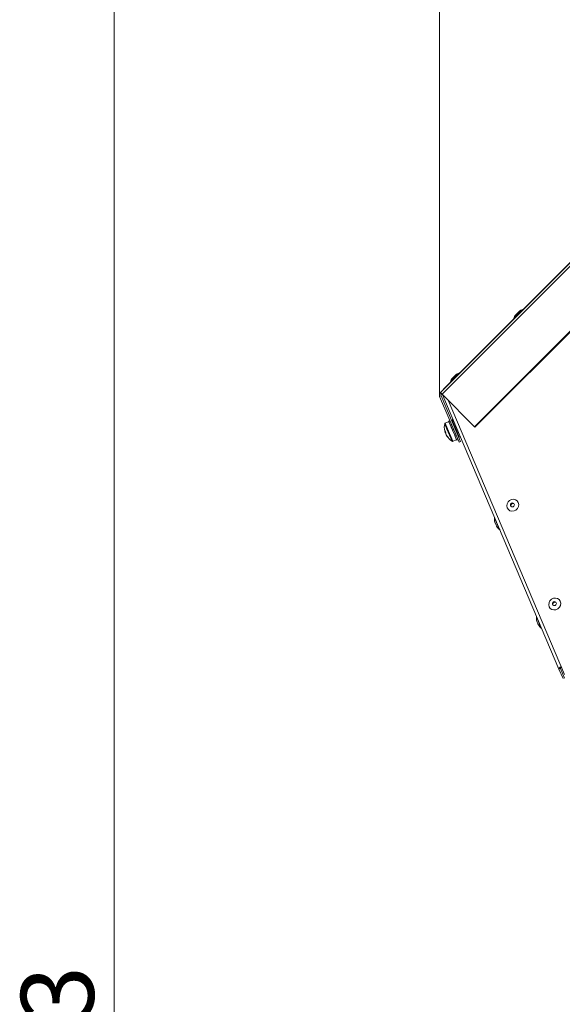
# Model space of a CAD drawing. Units: millimetres. Extents: x 0 to 841, y 0 to 594.
# Drawn here: x 496 to 522, y 285 to 332 of the extents above; entities that cross this region are included whole.
import ezdxf

# ---------------------------------------------------------------- set-up
doc = ezdxf.new("R2010")
doc.units = ezdxf.units.MM
doc.styles.add('SLDTEXTSTYLE0', font='GOTHIC.TTF', dxfattribs={"width": 0.913})
doc.dimstyles.new('SLDDIMSTYLE0', dxfattribs={"dimtxt": 3.5, "dimasz": 3.302, "dimexe": 0, "dimexo": 0.0625, "dimgap": 0.875, "dimtad": 1, "dimdec": 0, "dimlfac": 10, "dimrnd": 1e-09, "dimzin": 12, "dimdsep": 46, "dimtxsty": 'SLDTEXTSTYLE0', "dimsah": 1, "dimcen": 0.09, "dimadec": 0, "dimazin": 3, "dimtfac": 1, "dimtdec": 0, "dimtofl": 0, "dimtmove": 0, "dimatfit": 3, "dimfxl": 1, "dimfrac": 2, "dimtolj": 1, "dimtzin": 12, "dimarcsym": 0})

# ---------------------------------------------------------------- blocks, each defined once
blk = doc.blocks.new('_D_13')
at = {"color": 7, "linetype": 'Continuous', "lineweight": 0, "true_color": 0xffffff}
for p, q in [((559.682, 357.644), (499.748, 357.644)), ((500.748, 205.382), (500.748, 357.644)), ((544.626, 205.382), (499.748, 205.382))]:
    blk.add_line(p, q, dxfattribs=at)
for points in [[(500.748, 357.644), (500.248, 354.342), (501.248, 354.342)], [(500.748, 205.382), (501.248, 208.684), (500.248, 208.684)]]:
    blk.add_solid(points, dxfattribs=at)
at = {"color": 7, "linetype": 'Continuous', "lineweight": 0, "true_color": 0xffffff, "insert": (496.278, 276.34), "char_height": 3.5, "attachment_point": 1, "rotation": 90, "style": 'SLDTEXTSTYLE0'}
blk.add_mtext('1523', dxfattribs=at)
blk = doc.blocks.new('_D_14')
at = {"color": 7, "linetype": 'Continuous', "lineweight": 0, "true_color": 0xffffff}
for p, q in [((516.373, 358.406), (516.373, 375.554)), ((619.351, 276.294), (619.351, 375.554)), ((619.351, 374.554), (516.373, 374.554)), ((516.373, 314.335), (516.373, 356.882)), ((619.351, 273.622), (619.351, 274.77))]:
    blk.add_line(p, q, dxfattribs=at)
for points in [[(516.373, 374.554), (519.675, 374.054), (519.675, 375.054)], [(619.351, 374.554), (616.049, 375.054), (616.049, 374.054)]]:
    blk.add_solid(points, dxfattribs=at)
at = {"color": 7, "linetype": 'Continuous', "lineweight": 0, "true_color": 0xffffff, "insert": (562.69, 379.025), "char_height": 3.5, "attachment_point": 1, "style": 'SLDTEXTSTYLE0'}
blk.add_mtext('1030', dxfattribs=at)

msp = doc.modelspace()

# ---------------------------------------------------------------- linework, layer by layer
at = {"color": 7, "linetype": 'Continuous', "lineweight": 15}
for p, q in [((516.42444, 314.45892), (559.55796, 357.59244)), ((516.50183, 314.38153), (559.63534, 357.51505)), ((559.32369, 357.3798), (516.5719, 314.62801)), ((518.06349, 312.81988), (561.197, 355.95339)), ((518.08335, 312.80001), (561.21687, 355.93352)), ((520.04483, 318.19245), (520.18625, 318.33387)), ((520.18625, 318.33387), (520.20393, 318.35154)), ((516.42444, 314.45892), (517.76794, 315.80242)), ((517.00427, 315.15189), (517.14569, 315.29331)), ((517.14569, 315.29331), (517.16337, 315.31099)), ((517.34614, 315.40685), (517.33626, 315.40431)), ((516.45614, 314.2961), (516.3871, 314.2668)), ((517.3178, 312.07419), (516.3871, 314.2668)), ((516.50183, 314.38153), (516.42444, 314.45892)), ((517.38684, 312.1035), (516.45614, 314.2961)), ((516.50183, 314.38153), (518.06349, 312.81988)), ((516.53638, 314.34699), (516.54578, 314.31808)), ((522.11862, 301.18927), (516.54578, 314.31808)), ((516.79584, 314.08753), (522.38965, 300.93371)), ((516.83005, 313.06971), (516.65462, 312.99525)), ((516.87551, 313.11617), (516.82028, 313.09273)), ((516.8324, 313.06418), (516.82028, 313.09273)), ((516.8324, 313.06418), (516.83451, 313.05921)), ((516.83451, 313.05921), (516.84831, 313.06507)), ((516.8981, 312.90939), (516.83451, 313.05921)), ((516.8981, 312.90939), (516.84178, 313.04208)), ((516.88974, 313.08266), (516.87593, 313.07679)), ((516.8981, 312.90939), (516.90283, 312.89825)), ((516.90283, 312.89825), (516.91664, 312.90412)), ((517.00113, 312.66668), (516.90283, 312.89825)), ((516.94612, 312.79627), (516.90283, 312.89825)), ((516.95806, 312.9217), (516.94425, 312.91584)), ((517.07522, 313.07079), (517.01999, 313.04735)), ((517.01999, 313.04735), (517.17433, 312.68375)), ((517.05245, 312.91969), (517.02988, 312.97286)), ((517.07086, 312.9275), (517.04223, 312.91535)), ((516.64944, 312.56557), (516.6411, 312.58521)), ((516.65618, 312.54969), (516.67582, 312.50343)), ((516.6974, 312.51337), (516.67582, 312.50343)), ((516.70639, 312.4314), (516.68675, 312.47766)), ((516.71313, 312.41552), (516.72147, 312.39588)), ((517.11047, 312.40909), (516.94612, 312.79627)), ((517.00113, 312.66668), (517.00249, 312.66347)), ((517.00697, 312.65291), (517.02078, 312.65877)), ((517.10876, 312.41311), (517.00697, 312.65291)), ((517.0622, 312.67636), (517.04839, 312.6705)), ((517.10895, 312.41265), (517.11387, 312.40108)), ((517.11387, 312.40108), (517.12767, 312.40694)), ((517.18683, 312.22918), (517.11387, 312.40108)), ((517.18088, 312.2432), (517.11387, 312.40108)), ((517.1691, 312.42453), (517.15529, 312.41867)), ((517.22956, 312.70719), (517.17433, 312.68375)), ((517.17433, 312.68375), (517.32867, 312.32015)), ((517.2376, 312.4551), (517.26623, 312.46725)), ((518.06349, 312.81988), (518.08335, 312.80001)), ((517.02581, 312.12077), (517.20124, 312.19523)), ((517.18683, 312.22918), (517.18958, 312.22272)), ((517.18958, 312.22272), (517.20339, 312.22858)), ((517.21101, 312.17222), (517.18958, 312.22272)), ((517.21101, 312.17222), (517.26624, 312.19566)), ((517.24481, 312.24616), (517.231, 312.2403)), ((517.3178, 312.07419), (517.38684, 312.1035)), ((517.3839, 312.34359), (517.32867, 312.32015)), ((519.09557, 308.10641), (519.04281, 308.2307)), ((519.12096, 308.0466), (519.09557, 308.10641)), ((521.10849, 303.36425), (521.05574, 303.48854)), ((521.13388, 303.30443), (521.10849, 303.36425)), ((522.18766, 301.21858), (522.11862, 301.18927)), ((522.31399, 300.72902), (522.11862, 301.18927)), ((522.38303, 300.75833), (522.18766, 301.21858))]:
    msp.add_line(p, q, dxfattribs=at)
at = {"color": 8, "linetype": 'Continuous', "lineweight": 15}
for p, q in [((520.36902, 318.42973), (519.94896, 318.00967)), ((520.3867, 318.44741), (520.36902, 318.42973)), ((517.32847, 315.38917), (516.90841, 314.96911)), ((517.34614, 315.40685), (517.32847, 315.38917)), ((516.73947, 312.70067), (516.62814, 312.96296)), ((516.77069, 312.7218), (516.65462, 312.99525)), ((517.00947, 313.17824), (517.05815, 313.06355)), ((516.98419, 312.12414), (516.73947, 312.70067)), ((517.02581, 312.12077), (516.77069, 312.7218)), ((519.02239, 308.43607), (519.25451, 307.88924)), ((521.03532, 303.69391), (521.26744, 303.14708))]:
    msp.add_line(p, q, dxfattribs=at)
at = {"color": 7, "linetype": 'Continuous', "lineweight": 15, "flags": 128}
for points in [[(520.37365, 318.42976), (520.37225, 318.42998), (520.36902, 318.42973)], [(520.39133, 318.44743), (520.38992, 318.44766), (520.3867, 318.44741)], [(519.94896, 318.00967), (519.94872, 318.00645), (519.94894, 318.00504)], [(517.3331, 315.3892), (517.33169, 315.38942), (517.32847, 315.38917)], [(517.35077, 315.40688), (517.34936, 315.4071), (517.34614, 315.40685)], [(516.90841, 314.96911), (516.90816, 314.96589), (516.90838, 314.96448)], [(516.58272, 314.6172), (516.58174, 314.61817), (516.5745, 314.62541), (516.57191, 314.628), (516.5719, 314.62801)], [(516.65156, 312.56658), (516.65213, 312.5644), (516.65618, 312.54969)], [(519.63288, 308.92251), (519.61163, 309.01781), (519.6249, 309.11711), (519.67108, 309.20845), (519.74461, 309.2808), (519.83662, 309.32543), (519.93601, 309.33698), (520.03079, 309.31403), (520.10953, 309.25937), (520.16274, 309.17958), (520.18399, 309.08428), (520.17072, 308.98498), (520.12454, 308.89364), (520.05101, 308.82129), (519.959, 308.77666), (519.85961, 308.76511), (519.76483, 308.78806), (519.68609, 308.84272), (519.63288, 308.92251)], [(519.97072, 309.1106), (519.94991, 309.14028), (519.91869, 309.15885), (519.88181, 309.1635), (519.84489, 309.1535), (519.81354, 309.13038), (519.79255, 309.09766), (519.7851, 309.06032), (519.79234, 309.02405), (519.81315, 308.99437), (519.84438, 308.97579), (519.88126, 308.97115), (519.91818, 308.98115), (519.94952, 309.00427), (519.97051, 309.03699), (519.97796, 309.07432), (519.97072, 309.1106)], [(521.64843, 304.18297), (521.62718, 304.27826), (521.64044, 304.37757), (521.68663, 304.4689), (521.76016, 304.54125), (521.85216, 304.58589), (521.95155, 304.59743), (522.04634, 304.57449), (522.12508, 304.51982), (522.17828, 304.44003), (522.19954, 304.34474), (522.18627, 304.24543), (522.14009, 304.1541), (522.06656, 304.08175), (521.97455, 304.03711), (521.87516, 304.02557), (521.78038, 304.04851), (521.70164, 304.10318), (521.64843, 304.18297)], [(521.98627, 304.37105), (521.96546, 304.40073), (521.93423, 304.41931), (521.89735, 304.42395), (521.86043, 304.41395), (521.82909, 304.39083), (521.8081, 304.35811), (521.80065, 304.32078), (521.80788, 304.28451), (521.8287, 304.25482), (521.85992, 304.23625), (521.8968, 304.23161), (521.93372, 304.24161), (521.96507, 304.26472), (521.98606, 304.29744), (521.99351, 304.33478), (521.98627, 304.37105)], [(522.23336, 301.3039), (522.20635, 301.28971), (522.18167, 301.27451), (522.16011, 301.25877), (522.14237, 301.243), (522.129, 301.22769), (522.12043, 301.21333), (522.11693, 301.20039), (522.11862, 301.18927)], [(522.2429, 301.2788), (522.23779, 301.27597), (522.22369, 301.26729), (522.21137, 301.25829), (522.20123, 301.24928), (522.19359, 301.24053), (522.18869, 301.23233), (522.1867, 301.22493), (522.18766, 301.21858)]]:
    msp.add_lwpolyline(points, dxfattribs=at)
at = {"color": 7, "linetype": 'Continuous', "lineweight": 15}
for centre, radius, start, end in [((520.36424, 317.90839), 0.42745, 138.352932, 166.293521), ((520.47031, 318.01445), 0.42745, 103.706479, 131.647068), ((520.48799, 318.03213), 0.42745, 103.706479, 131.647068), ((517.42975, 314.97389), 0.42745, 103.706479, 131.647068), ((517.32368, 314.86783), 0.42745, 138.352932, 166.293521), ((516.54819, 314.33518), 0.175, 135, 203), ((516.54819, 314.33518), 0.1, 135, 202.999998), ((517.41146, 312.80049), 0.8, 168.282094, 193.104778), ((516.6722, 312.95382), 0.045, 113, 168.282094), ((517.43245, 313.11658), 0.42745, 171.706479, 199.647068), ((517.01936, 313.17679), 0.01, 23, 171.706479), ((517.3039, 312.77544), 0.68956, 193.104232, 196.014153), ((516.80271, 312.57994), 0.15394, 164.93489, 185.354962), ((517.36664, 312.87055), 0.75537, 199.375678, 206.624322), ((516.7774, 312.5885), 0.1325, 219.942768, 226.392838), ((516.84002, 312.49203), 0.15394, 164.93489, 185.354962), ((517.30644, 312.77779), 0.69286, 209.996671, 220.108437), ((517.32152, 312.74227), 0.69286, 209.996671, 220.108437), ((517.41146, 312.80049), 0.8, 212.895222, 237.717906), ((516.89673, 312.36149), 0.12391, 194.042933, 211.957067), ((517.00823, 312.16219), 0.045, 237.717906, 293), ((519.91341, 309.03545), 0.10142, 60.057316, 209.945151), ((519.44537, 308.37442), 0.42745, 171.706479, 199.647068), ((519.03229, 308.43463), 0.01, 23, 171.706479), ((519.50398, 308.23634), 0.42745, 206.352932, 234.293521), ((519.26035, 307.89736), 0.01, 234.293521, 23), ((521.92895, 304.29591), 0.10142, 60.057315, 209.945152), ((521.4583, 303.63226), 0.42745, 171.706479, 199.647068), ((521.04522, 303.69247), 0.01, 23, 171.706479), ((521.51691, 303.49418), 0.42745, 206.352932, 234.293521), ((521.27327, 303.1552), 0.01, 234.293521, 23)]:
    msp.add_arc(centre, radius, start, end, dxfattribs=at)
for points, knots in [([(516.8324, 313.06418), (516.83372, 313.06427), (516.83636, 313.06445), (516.84166, 313.06476), (516.84565, 313.06495), (516.84831, 313.06507)], [0, 0, 0, 0, 0.25016113, 0.50032227, 1, 1, 1, 1]), ([(516.87593, 313.07679), (516.87787, 313.07862), (516.88078, 313.08137), (516.88468, 313.08496), (516.88665, 313.08674), (516.88763, 313.08763)], [0, 0, 0, 0, 0.49997103, 0.74998201, 1, 1, 1, 1]), ([(516.8981, 312.90939), (516.89964, 312.90896), (516.90273, 312.9081), (516.9089, 312.90635), (516.91354, 312.90501), (516.91664, 312.90412)], [0, 0, 0, 0, 0.25016113, 0.50032227, 1, 1, 1, 1]), ([(516.94425, 312.91584), (516.94576, 312.91868), (516.94802, 312.92296), (516.95105, 312.92861), (516.95257, 312.93143), (516.95333, 312.93284)], [0, 0, 0, 0, 0.49997103, 0.74998201, 1, 1, 1, 1]), ([(516.65618, 312.54969), (516.66605, 312.55305), (516.67775, 312.55702), (516.68946, 312.56096), (516.69128, 312.56157)], [0, 0, 0, 0, 0.84460935, 1, 1, 1, 1]), ([(517.00113, 312.66668), (517.00277, 312.66602), (517.00604, 312.66471), (517.01259, 312.66207), (517.0175, 312.66009), (517.02078, 312.65877)], [0, 0, 0, 0, 0.250161133, 0.500322267, 1, 1, 1, 1]), ([(517.04839, 312.6705), (517.04972, 312.67377), (517.05171, 312.67868), (517.05436, 312.68522), (517.05569, 312.68849), (517.05636, 312.69012)], [0, 0, 0, 0, 0.49997103, 0.74998201, 1, 1, 1, 1]), ([(517.10876, 312.41311), (517.11034, 312.41258), (517.1135, 312.41154), (517.11981, 312.40948), (517.12453, 312.40796), (517.12767, 312.40694)], [0, 0, 0, 0, 0.250161133, 0.500322267, 1, 1, 1, 1]), ([(517.15529, 312.41867), (517.15674, 312.42163), (517.15893, 312.42609), (517.16182, 312.43206), (517.16327, 312.43505), (517.16399, 312.43655)], [0, 0, 0, 0, 0.49997103, 0.74998201, 1, 1, 1, 1]), ([(517.18683, 312.22918), (517.18822, 312.22912), (517.19099, 312.22899), (517.19652, 312.22878), (517.20064, 312.22866), (517.20339, 312.22858)], [0, 0, 0, 0, 0.250161133, 0.500322267, 1, 1, 1, 1]), ([(517.231, 312.2403), (517.23285, 312.24233), (517.23563, 312.24538), (517.23931, 312.2495), (517.24115, 312.25158), (517.24206, 312.25262)], [0, 0, 0, 0, 0.49997103, 0.74998201, 1, 1, 1, 1])]:
    msp.add_open_spline(points, degree=3, knots=knots, dxfattribs=at)

# ---------------------------------------------------------------- dimensions: what is measured, and where the dimension line sits
at = {"color": 7, "linetype": 'Continuous', "lineweight": 0, "true_color": 0xffffff}
dim = msp.add_linear_dim(base=(516.37319, 374.55442), p1=(619.35073, 273.62155), p2=(516.37319, 314.33518), dimstyle='SLDDIMSTYLE0', dxfattribs=at)
dim.commit()
dim.dimension.update_dxf_attribs({"geometry": '_D_14', "text_midpoint": (567.86196, 374.55442), "dimtype": 160})
dim = msp.add_linear_dim(base=(500.74841, 357.64369), p1=(544.62573, 205.38155), p2=(559.6817, 357.64369), angle=90, dimstyle='SLDDIMSTYLE0', dxfattribs=at)
dim.commit()
dim.dimension.update_dxf_attribs({"geometry": '_D_13', "text_midpoint": (500.74841, 281.51262), "dimtype": 160})

doc.saveas('drawing.dxf')
